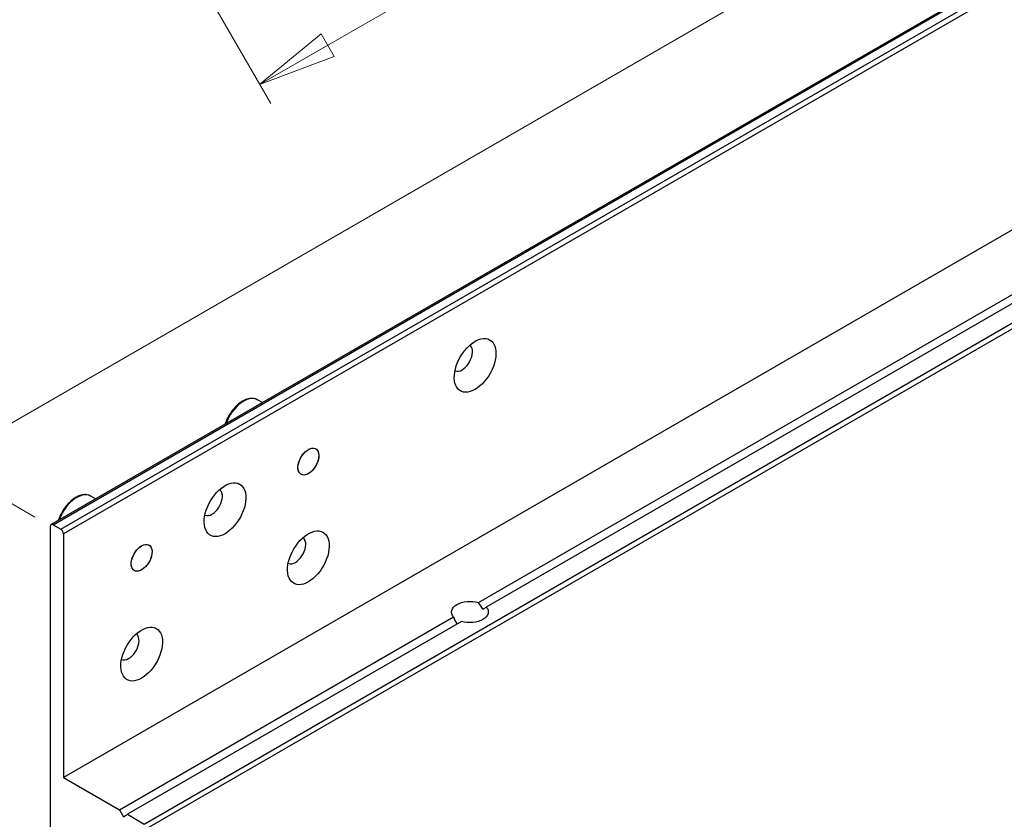
# Model space of a CAD drawing. Units: millimetres. Extents: x 87 to 4147, y 100 to 2703.
# Drawn here: x 1876 to 2321, y 1202 to 1563 of the extents above; entities that cross this region are included whole.
import ezdxf

# ---------------------------------------------------------------- set-up
doc = ezdxf.new("R2010")
doc.units = ezdxf.units.MM
doc.header["$LTSCALE"] = 10
doc.linetypes.add('SLD-Solid', pattern=[0])
doc.styles.add('SLDTEXTSTYLE1', font='TXT', dxfattribs={"width": 0.75})
doc.dimstyles.new('SLDDIMSTYLE0', dxfattribs={"dimtxt": 35, "dimasz": 35.56, "dimexe": 0, "dimexo": 0.0625, "dimgap": 8.75, "dimtad": 1, "dimlfac": 0.3, "dimrnd": 1e-09, "dimzin": 12, "dimdsep": 46, "dimtxsty": 'SLDTEXTSTYLE1', "dimblk1": 'CLOSED', "dimblk2": 'CLOSED', "dimsah": 1, "dimcen": 0.09, "dimadec": 0, "dimazin": 3, "dimtfac": 1, "dimtofl": 0, "dimtmove": 0, "dimatfit": 3, "dimldrblk": 'CLOSED', "dimfxl": 0, "dimfrac": 2, "dimtolj": 1, "dimtzin": 12, "dimarcsym": 0})
doc.dimstyles.new('SLDDIMSTYLE1', dxfattribs={"dimtxt": 35, "dimasz": 35.56, "dimexe": 0, "dimexo": 0.0625, "dimgap": 8.75, "dimtad": 1, "dimdec": 0, "dimlfac": 0.3, "dimrnd": 1e-09, "dimzin": 12, "dimdsep": 46, "dimtxsty": 'SLDTEXTSTYLE1', "dimblk1": 'CLOSED', "dimblk2": 'CLOSED', "dimsah": 1, "dimcen": 0.09, "dimadec": 0, "dimazin": 3, "dimtfac": 1, "dimtdec": 0, "dimtofl": 0, "dimtmove": 0, "dimatfit": 3, "dimldrblk": 'CLOSED', "dimfxl": 0, "dimfrac": 2, "dimtolj": 1, "dimtzin": 12, "dimarcsym": 0})

# ---------------------------------------------------------------- blocks, each defined once
blk = doc.blocks.new('_Closed')
at = {"color": 0, "linetype": 'ByBlock', "lineweight": -2}
for p, q in [((-1, 0.166667), (0, 0)), ((-1, 0.166667), (-1, -0.166667)), ((0, 0), (-1, -0.166667)), ((0, 0), (-1, 0))]:
    blk.add_line(p, q, dxfattribs=at)
blk = doc.blocks.new('_D')
at = {"color": 7, "linetype": 'SLD-Solid', "lineweight": 18}
for p, q in [((2577.88, 2193.32), (2719.96, 1947.22)), ((1984.28, 1534.07), (2714.96, 1955.88)), ((1847.2, 1771.5), (1989.28, 1525.41))]:
    blk.add_line(p, q, dxfattribs=at)
at = {"color": 7, "linetype": 'SLD-Solid', "lineweight": 18, "xscale": 35.56, "yscale": 35.56}
for p, rotation in [((2714.96, 1955.88, 32.81), 29.99731173365058), ((1984.28, 1534.07, 629.43), 209.9973117336506)]:
    blk.add_blockref('_Closed', p, dxfattribs=dict(at, rotation=rotation))
at = {"color": 7, "linetype": 'SLD-Solid', "lineweight": 18, "insert": (2323.05, 1781.73), "char_height": 35, "attachment_point": 1, "rotation": 29.9973, "style": 'SLDTEXTSTYLE1'}
blk.add_mtext('310', dxfattribs=at)
blk = doc.blocks.new('_D_1')
at = {"color": 7, "linetype": 'SLD-Solid', "lineweight": 18}
for p, q in [((2882.67, 2317.7), (2882.67, 1956.19)), ((1421.31, 1120.74), (2882.67, 1964.36)), ((1421.31, 1474.08), (1421.31, 1112.57))]:
    blk.add_line(p, q, dxfattribs=at)
at = {"color": 7, "linetype": 'SLD-Solid', "lineweight": 18, "xscale": 35.56, "yscale": 35.56}
for p, rotation in [((2882.67, 1964.36, -616.69), 29.99731173365058), ((1421.31, 1120.74, 576.56), 209.9973117336506)]:
    blk.add_blockref('_Closed', p, dxfattribs=dict(at, rotation=rotation))
at = {"color": 7, "linetype": 'SLD-Solid', "lineweight": 18, "insert": (2358.58, 1713.91), "char_height": 35, "attachment_point": 1, "rotation": 29.9973, "style": 'SLDTEXTSTYLE1'}
blk.add_mtext('620', dxfattribs=at)
blk = doc.blocks.new('_D_3')
at = {"color": 7, "linetype": 'SLD-Solid', "lineweight": 18}
for p, q in [((1882.58, 1338.27), (1855.78, 1353.74)), ((1862.85, 1191.01), (1862.85, 1349.66)), ((1882.58, 1179.63), (1855.78, 1195.1))]:
    blk.add_line(p, q, dxfattribs=at)
at = {"color": 7, "linetype": 'SLD-Solid', "lineweight": 18, "xscale": 35.56, "yscale": 35.56}
for p, rotation in [((1862.85, 1349.66, 273.51), 90.00000000000037), ((1862.85, 1191.01, 161.35), 270.0000000000003)]:
    blk.add_blockref('_Closed', p, dxfattribs=dict(at, rotation=rotation))
at = {"color": 7, "linetype": 'SLD-Solid', "lineweight": 18, "insert": (1817.74, 1247.52), "char_height": 35, "attachment_point": 1, "rotation": 90, "style": 'SLDTEXTSTYLE1'}
blk.add_mtext('58', dxfattribs=at)

msp = doc.modelspace()

# ---------------------------------------------------------------- linework, layer by layer
at = {"color": 7, "linetype": 'SLD-Solid', "lineweight": 25}
for p, q in [((2561.748, 1722.743), (1889.997, 1334.949)), ((1890.83, 1334.867), (2562.581, 1722.661)), ((1894.365, 1332.826), (2566.117, 1720.62)), ((2567.295, 1718.579), (1895.544, 1330.785)), ((2567.295, 1608.346), (1895.544, 1220.552)), ((1932.078, 1199.461), (2603.829, 1587.255)), ((2605.008, 1585.214), (1933.256, 1197.42)), ((2083.245, 1299.655), (2430.27, 1499.988)), ((2433.806, 1497.947), (2086.781, 1297.614)), ((1985.501, 1390.083), (1983.308, 1391.348)), ((1910.076, 1346.541), (1907.883, 1347.807)), ((1889.651, 1175.544), (1889.651, 1334.186)), ((1890.83, 1334.867), (1894.365, 1332.826)), ((1895.544, 1330.785), (1895.544, 1220.552)), ((1920.882, 1205.924), (2072.003, 1293.165)), ((2075.538, 1291.124), (1924.417, 1203.883)), ((1895.544, 1220.552), (1920.882, 1205.924)), ((1920.882, 1205.924), (1922.65, 1202.726)), ((1922.65, 1202.726), (1924.417, 1203.883)), ((1924.417, 1203.883), (1932.078, 1199.461))]:
    msp.add_line(p, q, dxfattribs=at)
at = {"color": 7, "linetype": 'SLD-Solid', "lineweight": 25, "flags": 128}
for points in [[(2081.749, 1396.09), (2080.634, 1395.523), (2079.534, 1395.117), (2078.466, 1394.877), (2077.443, 1394.807), (2076.482, 1394.907), (2075.594, 1395.177), (2074.792, 1395.613), (2074.088, 1396.209), (2073.492, 1396.955), (2073.012, 1397.842), (2072.654, 1398.858), (2072.424, 1399.987), (2072.325, 1401.215), (2072.358, 1402.523), (2072.523, 1403.894), (2072.817, 1405.309), (2073.237, 1406.746), (2073.776, 1408.187), (2074.427, 1409.611), (2075.181, 1410.998), (2076.028, 1412.329), (2076.954, 1413.584), (2077.948, 1414.747), (2078.995, 1415.801), (2080.081, 1416.73), (2081.19, 1417.523), (2082.307, 1418.168), (2083.416, 1418.656), (2084.502, 1418.98), (2085.549, 1419.135), (2086.543, 1419.12), (2087.47, 1418.934), (2088.316, 1418.58), (2089.07, 1418.064), (2089.721, 1417.392), (2090.26, 1416.574), (2090.68, 1415.621), (2090.975, 1414.546), (2091.139, 1413.366), (2091.173, 1412.095), (2091.073, 1410.753), (2090.843, 1409.358), (2090.486, 1407.93), (2090.005, 1406.488), (2089.409, 1405.053), (2088.705, 1403.645), (2087.903, 1402.284), (2087.016, 1400.988), (2086.054, 1399.777), (2085.031, 1398.667), (2083.963, 1397.674), (2082.864, 1396.811), (2081.749, 1396.09)], [(2075.856, 1404.936), (2076.653, 1405.474), (2077.427, 1406.153), (2078.155, 1406.954), (2078.818, 1407.854), (2079.395, 1408.826), (2079.87, 1409.843), (2080.23, 1410.875), (2080.464, 1411.893), (2080.566, 1412.867), (2080.532, 1413.77), (2080.363, 1414.575), (2080.065, 1415.26), (2079.646, 1415.804), (2079.304, 1416.082)], [(2006.324, 1368.88), (2007.121, 1369.261), (2007.894, 1369.475), (2008.623, 1369.515), (2009.285, 1369.381), (2009.863, 1369.075), (2010.338, 1368.607), (2010.698, 1367.991), (2010.932, 1367.243), (2011.034, 1366.386), (2011, 1365.444), (2010.831, 1364.444), (2010.533, 1363.415), (2010.114, 1362.387), (2009.586, 1361.389), (2008.964, 1360.45), (2008.266, 1359.596), (2007.512, 1358.854), (2006.724, 1358.243), (2005.924, 1357.781), (2005.136, 1357.482), (2004.382, 1357.355), (2003.684, 1357.402), (2003.062, 1357.623), (2002.534, 1358.011), (2002.115, 1358.555), (2001.816, 1359.24), (2001.648, 1360.045), (2001.614, 1360.948), (2001.716, 1361.923), (2001.95, 1362.94), (2002.31, 1363.973), (2002.785, 1364.99), (2003.362, 1365.962), (2004.025, 1366.861), (2004.753, 1367.662), (2005.527, 1368.341), (2006.324, 1368.88)], [(2011.038, 1366.157), (2010.97, 1365.198), (2010.769, 1364.188), (2010.439, 1363.157), (2009.992, 1362.133), (2009.438, 1361.148), (2008.796, 1360.227), (2008.082, 1359.4), (2007.317, 1358.688), (2006.524, 1358.113), (2005.725, 1357.691), (2004.944, 1357.434), (2004.202, 1357.35), (2003.521, 1357.441), (2002.921, 1357.705), (2002.418, 1358.133), (2002.028, 1358.714), (2001.762, 1359.431), (2001.627, 1360.263), (2001.627, 1361.186), (2001.762, 1362.174), (2002.028, 1363.198), (2002.418, 1364.23), (2002.921, 1365.238), (2003.521, 1366.194), (2004.202, 1367.072), (2004.944, 1367.844), (2005.725, 1368.49), (2006.524, 1368.99), (2007.317, 1369.331), (2008.082, 1369.502), (2008.796, 1369.498), (2009.438, 1369.32), (2009.992, 1368.973), (2010.439, 1368.467), (2010.769, 1367.815), (2010.97, 1367.038), (2011.038, 1366.157)], [(1968.612, 1330.778), (1967.496, 1330.211), (1966.397, 1329.804), (1965.329, 1329.564), (1964.306, 1329.494), (1963.345, 1329.595), (1962.457, 1329.865), (1961.655, 1330.301), (1960.951, 1330.896), (1960.355, 1331.642), (1959.875, 1332.53), (1959.517, 1333.545), (1959.287, 1334.675), (1959.188, 1335.902), (1959.221, 1337.211), (1959.386, 1338.582), (1959.68, 1339.996), (1960.1, 1341.434), (1960.639, 1342.875), (1961.29, 1344.299), (1962.044, 1345.686), (1962.891, 1347.016), (1963.817, 1348.272), (1964.811, 1349.434), (1965.858, 1350.488), (1966.944, 1351.418), (1968.053, 1352.211), (1969.17, 1352.856), (1970.279, 1353.343), (1971.365, 1353.667), (1972.412, 1353.823), (1973.406, 1353.807), (1974.333, 1353.621), (1975.179, 1353.268), (1975.933, 1352.751), (1976.584, 1352.079), (1977.123, 1351.261), (1977.543, 1350.308), (1977.837, 1349.234), (1978.002, 1348.053), (1978.035, 1346.783), (1977.936, 1345.441), (1977.706, 1344.046), (1977.348, 1342.617), (1976.868, 1341.175), (1976.272, 1339.74), (1975.568, 1338.332), (1974.766, 1336.971), (1973.879, 1335.676), (1972.917, 1334.464), (1971.894, 1333.354), (1970.826, 1332.361), (1969.727, 1331.498), (1968.612, 1330.778)], [(1962.719, 1339.623), (1963.516, 1340.161), (1964.289, 1340.841), (1965.018, 1341.642), (1965.68, 1342.541), (1966.258, 1343.513), (1966.733, 1344.53), (1967.093, 1345.562), (1967.327, 1346.58), (1967.429, 1347.555), (1967.395, 1348.458), (1967.226, 1349.263), (1966.928, 1349.947), (1966.509, 1350.492), (1966.167, 1350.769)], [(2006.324, 1309), (2005.209, 1308.433), (2004.109, 1308.026), (2003.041, 1307.786), (2002.019, 1307.716), (2001.057, 1307.817), (2000.169, 1308.087), (1999.368, 1308.523), (1998.664, 1309.118), (1998.067, 1309.864), (1997.587, 1310.752), (1997.229, 1311.767), (1996.999, 1312.897), (1996.9, 1314.124), (1996.933, 1315.433), (1997.098, 1316.804), (1997.392, 1318.218), (1997.812, 1319.656), (1998.352, 1321.097), (1999.003, 1322.521), (1999.757, 1323.908), (2000.603, 1325.238), (2001.529, 1326.494), (2002.523, 1327.656), (2003.57, 1328.71), (2004.656, 1329.64), (2005.765, 1330.433), (2006.882, 1331.078), (2007.992, 1331.565), (2009.077, 1331.889), (2010.125, 1332.045), (2011.118, 1332.029), (2012.045, 1331.843), (2012.891, 1331.49), (2013.645, 1330.973), (2014.296, 1330.301), (2014.836, 1329.483), (2015.255, 1328.53), (2015.55, 1327.456), (2015.715, 1326.275), (2015.748, 1325.005), (2015.649, 1323.663), (2015.419, 1322.268), (2015.061, 1320.839), (2014.58, 1319.397), (2013.984, 1317.962), (2013.28, 1316.554), (2012.479, 1315.193), (2011.591, 1313.898), (2010.629, 1312.687), (2009.607, 1311.576), (2008.538, 1310.583), (2007.439, 1309.72), (2006.324, 1309)], [(2000.431, 1317.845), (2001.228, 1318.383), (2002.002, 1319.063), (2002.73, 1319.864), (2003.393, 1320.763), (2003.97, 1321.735), (2004.445, 1322.752), (2004.805, 1323.784), (2005.04, 1324.802), (2005.141, 1325.777), (2005.107, 1326.68), (2004.939, 1327.485), (2004.641, 1328.169), (2004.221, 1328.714), (2003.88, 1328.991)], [(1930.899, 1325.338), (1931.696, 1325.719), (1932.47, 1325.933), (1933.198, 1325.974), (1933.861, 1325.839), (1934.438, 1325.533), (1934.913, 1325.066), (1935.273, 1324.449), (1935.507, 1323.701), (1935.609, 1322.844), (1935.575, 1321.902), (1935.407, 1320.902), (1935.108, 1319.873), (1934.689, 1318.845), (1934.161, 1317.847), (1933.539, 1316.908), (1932.841, 1316.055), (1932.087, 1315.312), (1931.299, 1314.701), (1930.499, 1314.239), (1929.711, 1313.94), (1928.957, 1313.813), (1928.259, 1313.86), (1927.637, 1314.081), (1927.109, 1314.469), (1926.69, 1315.013), (1926.392, 1315.698), (1926.223, 1316.503), (1926.189, 1317.406), (1926.291, 1318.381), (1926.525, 1319.399), (1926.885, 1320.431), (1927.36, 1321.448), (1927.938, 1322.42), (1928.6, 1323.319), (1929.329, 1324.12), (1930.102, 1324.8), (1930.899, 1325.338)], [(1935.613, 1322.616), (1935.545, 1321.656), (1935.344, 1320.647), (1935.015, 1319.615), (1934.567, 1318.592), (1934.014, 1317.606), (1933.371, 1316.686), (1932.657, 1315.858), (1931.892, 1315.146), (1931.099, 1314.571), (1930.3, 1314.149), (1929.519, 1313.892), (1928.777, 1313.808), (1928.096, 1313.899), (1927.496, 1314.163), (1926.994, 1314.591), (1926.604, 1315.172), (1926.337, 1315.889), (1926.202, 1316.721), (1926.202, 1317.644), (1926.337, 1318.632), (1926.604, 1319.657), (1926.994, 1320.688), (1927.496, 1321.696), (1928.096, 1322.653), (1928.777, 1323.53), (1929.519, 1324.302), (1930.3, 1324.948), (1931.099, 1325.448), (1931.892, 1325.789), (1932.657, 1325.96), (1933.371, 1325.956), (1934.014, 1325.778), (1934.567, 1325.431), (1935.015, 1324.925), (1935.344, 1324.274), (1935.545, 1323.496), (1935.613, 1322.616)], [(2072.003, 1293.165), (2071.488, 1293.865), (2071.17, 1294.603), (2071.058, 1295.361), (2071.155, 1296.119), (2071.457, 1296.859), (2071.958, 1297.563), (2072.644, 1298.212), (2073.499, 1298.791), (2074.501, 1299.284), (2075.626, 1299.681), (2076.845, 1299.97), (2078.127, 1300.144), (2079.441, 1300.2), (2080.754, 1300.135), (2082.032, 1299.952), (2083.245, 1299.655)], [(2086.781, 1297.614), (2087.295, 1296.914), (2087.613, 1296.175), (2087.725, 1295.418), (2087.628, 1294.659), (2087.326, 1293.919), (2086.826, 1293.215), (2086.139, 1292.566), (2085.284, 1291.987), (2084.282, 1291.494), (2083.157, 1291.098), (2081.939, 1290.809), (2080.656, 1290.634), (2079.342, 1290.578), (2078.03, 1290.643), (2076.751, 1290.826), (2075.538, 1291.124)], [(1930.899, 1265.458), (1929.784, 1264.891), (1928.685, 1264.484), (1927.616, 1264.244), (1926.594, 1264.174), (1925.632, 1264.275), (1924.744, 1264.545), (1923.943, 1264.981), (1923.239, 1265.576), (1922.643, 1266.323), (1922.162, 1267.21), (1921.805, 1268.225), (1921.574, 1269.355), (1921.475, 1270.582), (1921.508, 1271.891), (1921.673, 1273.262), (1921.968, 1274.676), (1922.388, 1276.114), (1922.927, 1277.555), (1923.578, 1278.979), (1924.332, 1280.366), (1925.178, 1281.696), (1926.105, 1282.952), (1927.098, 1284.115), (1928.146, 1285.168), (1929.231, 1286.098), (1930.341, 1286.891), (1931.458, 1287.536), (1932.567, 1288.024), (1933.653, 1288.347), (1934.7, 1288.503), (1935.694, 1288.487), (1936.62, 1288.302), (1937.466, 1287.948), (1938.22, 1287.432), (1938.872, 1286.76), (1939.411, 1285.941), (1939.831, 1284.988), (1940.125, 1283.914), (1940.29, 1282.733), (1940.323, 1281.463), (1940.224, 1280.121), (1939.994, 1278.726), (1939.636, 1277.297), (1939.156, 1275.855), (1938.559, 1274.42), (1937.856, 1273.012), (1937.054, 1271.651), (1936.166, 1270.356), (1935.204, 1269.145), (1934.182, 1268.035), (1933.114, 1267.041), (1932.014, 1266.178), (1930.899, 1265.458)], [(1925.007, 1274.303), (1925.803, 1274.842), (1926.577, 1275.521), (1927.306, 1276.322), (1927.968, 1277.221), (1928.545, 1278.193), (1929.021, 1279.21), (1929.381, 1280.242), (1929.615, 1281.26), (1929.716, 1282.235), (1929.682, 1283.138), (1929.514, 1283.943), (1929.216, 1284.628), (1928.797, 1285.172), (1928.455, 1285.449)]]:
    msp.add_lwpolyline(points, dxfattribs=at)
at = {"color": 1, "linetype": 'SLD-Solid', "lineweight": 25, "flags": 128}
for points in [[(1983.308, 1391.348), (1983.21, 1391.403), (1982.373, 1391.748), (1981.454, 1391.921), (1980.466, 1391.919), (1979.426, 1391.742), (1978.349, 1391.392), (1977.251, 1390.876), (1976.149, 1390.2), (1975.059, 1389.376), (1973.998, 1388.415), (1972.983, 1387.332), (1972.028, 1386.144), (1971.148, 1384.869), (1970.356, 1383.525), (1969.665, 1382.134), (1969.084, 1380.716), (1969.034, 1380.577)], [(1907.883, 1347.807), (1907.786, 1347.861), (1906.948, 1348.207), (1906.029, 1348.379), (1905.042, 1348.377), (1904.002, 1348.2), (1902.924, 1347.85), (1901.826, 1347.334), (1900.724, 1346.658), (1899.634, 1345.834), (1898.574, 1344.873), (1897.558, 1343.791), (1896.603, 1342.603), (1895.723, 1341.327), (1894.931, 1339.984), (1894.24, 1338.592), (1893.66, 1337.175), (1893.609, 1337.035)]]:
    msp.add_lwpolyline(points, dxfattribs=at)
at = {"color": 7, "linetype": 'SLD-Solid', "lineweight": 25}
for centre, radius, start, end in [((2073.883, 1407.727), 3.418, 248.72354, 305.26453), ((1960.746, 1342.414), 3.418, 248.72354, 305.26453), ((1890.37, 1334.303), 0.728, 50.79671, 189.21404), ((1892.985, 1330.668), 2.561, 2.60548, 57.39452), ((1998.458, 1320.636), 3.418, 248.72354, 305.26453), ((1923.033, 1277.094), 3.418, 248.72354, 305.26453)]:
    msp.add_arc(centre, radius, start, end, dxfattribs=at)
for major_axis, ratio, start_param, end_param in [((-5.803, 10.71), 0.5584293, 4.7274672, 5.0321599), ((8.332, 5.137), 0.0279667, 5.4805463, 5.7852389), ((-5.803, 10.71), 0.5584293, 1.2811819, 1.5715017)]:
    msp.add_ellipse((2079.392, 1293.212), major_axis=major_axis, ratio=ratio, start_param=start_param, end_param=end_param, dxfattribs=at)
for points in [[(1983.308, 1391.348), (1982.913, 1391.537), (1982.195, 1391.88), (1981.093, 1392.029), (1980.188, 1392.008), (1979.179, 1391.858), (1977.93, 1391.484), (1976.353, 1390.697), (1974.707, 1389.533), (1973.061, 1387.988), (1971.5, 1386.099), (1970.156, 1383.978), (1969.179, 1382.022), (1968.784, 1380.811), (1968.632, 1380.345)], [(1907.883, 1347.807), (1907.488, 1347.995), (1906.771, 1348.338), (1905.669, 1348.488), (1904.763, 1348.466), (1903.754, 1348.316), (1902.506, 1347.942), (1900.928, 1347.155), (1899.283, 1345.991), (1897.636, 1344.446), (1896.075, 1342.557), (1894.732, 1340.437), (1893.754, 1338.48), (1893.359, 1337.269), (1893.207, 1336.803)]]:
    msp.add_open_spline(points, degree=3, knots=[0, 0, 0, 0, 0.0848803, 0.1540791, 0.2076092, 0.2488773, 0.3336299, 0.4246364, 0.5208807, 0.621728, 0.7272608, 0.8341036, 0.9361719, 1, 1, 1, 1], dxfattribs=at)

# ---------------------------------------------------------------- dimensions: what is measured, and where the dimension line sits
at = {"color": 7, "linetype": 'SLD-Solid', "lineweight": 18}
for base, p1, p2, angle, dimstyle, picture, middle in [((2882.665, 1964.36), (1421.311, 1482.247), (2882.665, 2325.868), 29.99731, 'SLDDIMSTYLE0', '_D_1', (2414.734, 1694.229)), ((2714.961, 1955.879), (1842.2, 1780.165), (2572.877, 2201.976), 29.99731, 'SLDDIMSTYLE0', '_D', (2379.207, 1762.052)), ((1862.853, 1349.657), (1889.651, 1175.544), (1889.651, 1334.186), 90, 'SLDDIMSTYLE1', '_D_3', (1862.853, 1273.384))]:
    dim = msp.add_linear_dim(base=base, p1=p1, p2=p2, angle=angle, dimstyle=dimstyle, dxfattribs=at)
    dim.commit()
    dim.dimension.update_dxf_attribs({"geometry": picture, "text_midpoint": middle, "dimtype": 160})

doc.saveas('drawing.dxf')
